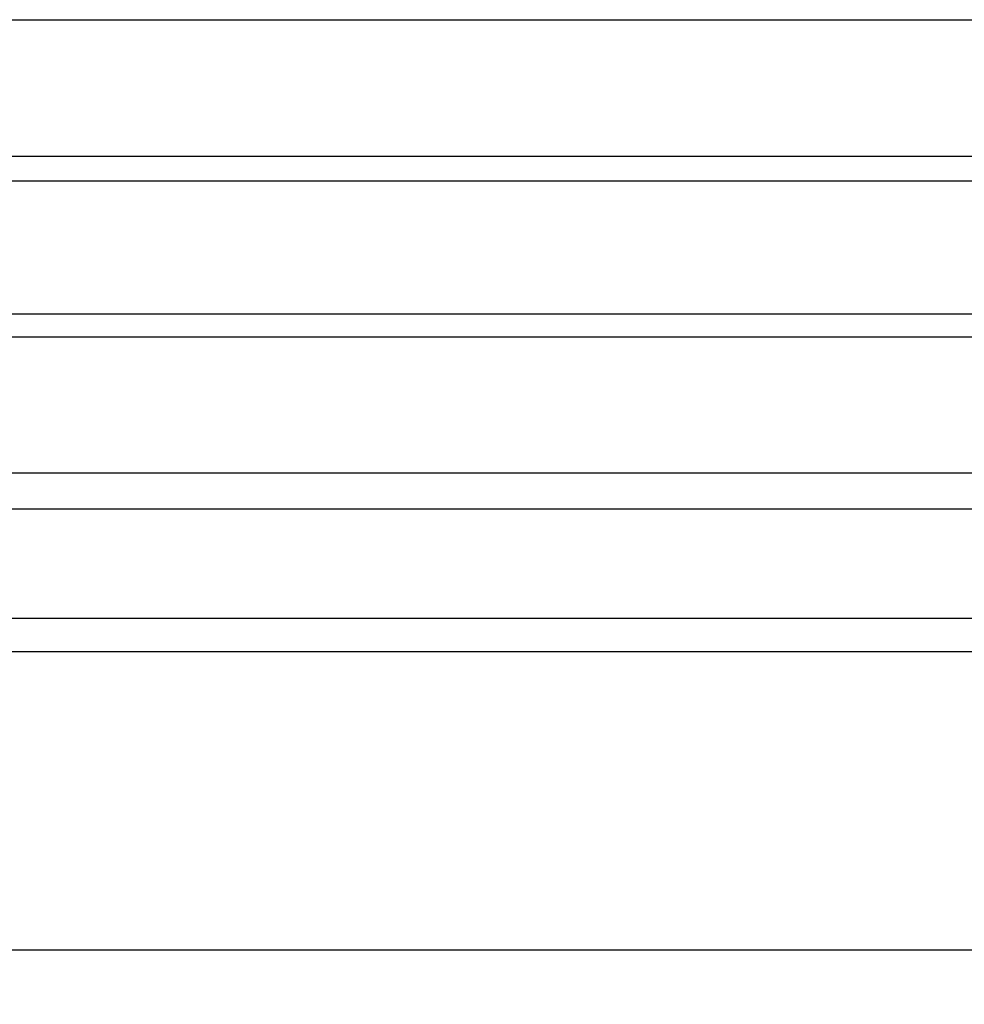
# Model space of a CAD drawing. Units: millimetres. Extents: x -6 to 2808, y 29 to 2009.
# Drawn here: x 404 to 815, y 29 to 457 of the extents above; entities that cross this region are included whole.
import ezdxf

# ---------------------------------------------------------------- set-up
doc = ezdxf.new("R2010")
doc.units = ezdxf.units.MM
doc.styles.get("Standard").update_dxf_attribs({"font": 'arial.ttf'})
doc.dimstyles.get("Standard").update_dxf_attribs({"dimscale": 2, "dimtxt": 18, "dimasz": 5, "dimexe": 0.18, "dimexo": 0.0625, "dimgap": 0.14, "dimtad": 0, "dimtoh": 1, "dimdec": 0, "dimlfac": -2, "dimzin": 0, "dimdsep": 46, "dimtxsty": 'Standard', "dimblk": 'OBLIQUE', "dimblk1": 'OBLIQUE', "dimblk2": 'OBLIQUE', "dimcen": 2, "dimadec": 0, "dimazin": 0, "dimtfac": 1, "dimtdec": 0, "dimtofl": 0, "dimtmove": 0, "dimatfit": 3, "dimfxl": 1, "dimtolj": 1, "dimtzin": 0, "dimarcsym": 0})

# ---------------------------------------------------------------- blocks, each defined once
blk = doc.blocks.new('_Oblique')
at = {"color": 0, "linetype": 'ByBlock', "lineweight": -2}
blk.add_line((-0.5, -0.5), (0.5, 0.5), dxfattribs=at)
blk = doc.blocks.new('*D17')
at = {"color": 0, "lineweight": -2, "transparency": 16777216}
for p, q in [((153.29, 160.48), (153.29, 52.55)), ((1630.45, 160.48), (1630.45, 52.55)), ((153.29, 52.91), (839.53, 52.91)), ((1630.45, 52.91), (944.21, 52.91))]:
    blk.add_line(p, q, dxfattribs=at)
at = {"layer": 'Defpoints', "color": 0, "transparency": 16777216}
for p in [(153.29, 160.6), (1630.45, 160.6), (1630.45, 52.91)]:
    blk.add_point(p, dxfattribs=at)
at = {"color": 0, "lineweight": -2, "transparency": 16777216, "xscale": 10, "yscale": 10, "zscale": 10, "rotation": 180}
blk.add_blockref('_Oblique', (153.29, 52.91), dxfattribs=at)
at = {"color": 0, "lineweight": -2, "transparency": 16777216, "xscale": 10, "yscale": 10, "zscale": 10}
blk.add_blockref('_Oblique', (1630.45, 52.91), dxfattribs=at)
at = {"color": 0, "transparency": 16777216, "insert": (891.87, 52.91), "char_height": 36, "attachment_point": 5}
blk.add_mtext('\\A1;1500', dxfattribs=at)

msp = doc.modelspace()

# ---------------------------------------------------------------- linework, layer by layer
for p, q in [((195.44, 457.3), (1588.3, 457.3)), ((195.44, 398.04), (1588.3, 398.04)), ((195.44, 387.28), (1588.3, 387.28)), ((195.44, 329.46), (1583.83, 329.46)), ((195.44, 319.44), (1583.83, 319.44)), ((195.44, 260.39), (1583.83, 260.39)), ((195.44, 244.64), (1587.23, 244.64)), ((189.36, 197.17), (1594.59, 197.17))]:
    msp.add_line(p, q)
msp.add_lwpolyline([(1630.45, 182.45), (153.29, 182.45)])

# ---------------------------------------------------------------- dimensions: what is measured, and where the dimension line sits
at = {"color": 250}
dim = msp.add_linear_dim(base=(1630.45, 52.91), p1=(153.29, 160.6), p2=(1630.45, 160.6), text='1500', dimstyle='Standard', dxfattribs=at)
dim.commit()
dim.dimension.update_dxf_attribs({"geometry": '*D17', "text_midpoint": (891.87, 52.91)})

doc.saveas('drawing.dxf')
